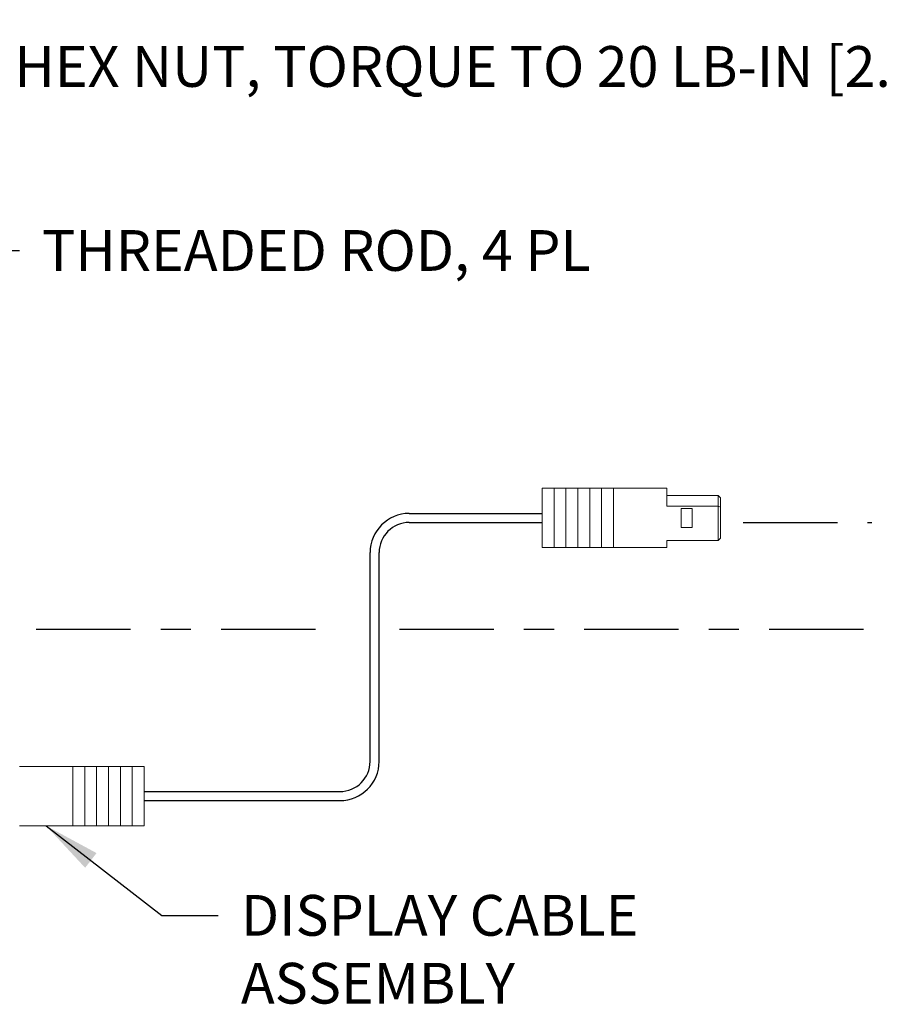
# Model space of a CAD drawing. Extents: x 0 to 85, y 0 to 77.
# Drawn here: x 6.1 to 8.9, y 43.2 to 46.5 of the extents above; entities that cross this region are included whole.
import ezdxf

# ---------------------------------------------------------------- set-up
doc = ezdxf.new("R2010")
doc.units = 0
doc.header["$LTSCALE"] = 0.25
doc.header["$MEASUREMENT"] = 0
doc.linetypes.add('CENTER', pattern=[2, 1.25, -0.25, 0.25, -0.25])
for name, color, linetype in [('0509-0533-01-0', 4, 'CONTINUOUS'), ('0_MTG PANEL', 4, 'CONTINUOUS'), ('CENTER', 3, 'CENTER'), ('DIM', 7, 'CONTINUOUS')]:
    doc.layers.add(name, color=color, linetype=linetype)
doc.styles.add('ROMANS', font='ROMANS.SHX')
doc.dimstyles.new('ANSI2', dxfattribs={"dimscale": 0.75, "dimtxt": 0.18, "dimasz": 0.25, "dimexe": 0.075, "dimexo": 0.075, "dimgap": 0.1, "dimtad": 0, "dimtih": 1, "dimtoh": 1, "dimzin": 4, "dimdsep": 46, "dimtxsty": 'ROMANS', "dimcen": 0.1, "dimclrd": 1, "dimclre": 1, "dimadec": 0, "dimazin": 0, "dimtfac": 1, "dimtofl": 0, "dimtmove": 0, "dimatfit": 1, "dimfxl": 1, "dimtzin": 0, "dimarcsym": 0})
doc.dimstyles.new('ANSI3', dxfattribs={"dimscale": 0.75, "dimtxt": 0.18, "dimasz": 0.25, "dimexe": 0.075, "dimexo": 0.075, "dimgap": 0.1, "dimtad": 0, "dimtih": 1, "dimtoh": 1, "dimdec": 3, "dimzin": 4, "dimdsep": 46, "dimtxsty": 'ROMANS', "dimcen": 0.1, "dimclrd": 1, "dimclre": 1, "dimadec": 0, "dimazin": 0, "dimtfac": 1, "dimtdec": 3, "dimtofl": 0, "dimtmove": 0, "dimatfit": 1, "dimfxl": 1, "dimtzin": 4, "dimarcsym": 0})

msp = doc.modelspace()

# ---------------------------------------------------------------- linework, layer by layer
at = {"layer": '0509-0533-01-0', "linetype": 'Continuous', "lineweight": 15}
for p, q in [((7.8181, 44.9588), (7.8181, 44.947)), ((7.8181, 44.9588), (7.8574, 44.9588)), ((7.8181, 44.947), (7.8181, 44.7738)), ((7.8574, 44.9588), (7.8574, 44.947)), ((7.8968, 44.9588), (7.8574, 44.9588)), ((7.8574, 44.947), (7.8574, 44.7738)), ((7.8968, 44.9588), (7.8968, 44.947)), ((7.8968, 44.9588), (7.9362, 44.9588)), ((7.8968, 44.947), (7.8968, 44.7738)), ((7.9362, 44.947), (7.9362, 44.9588)), ((7.9362, 44.9588), (7.9755, 44.9588)), ((7.9362, 44.947), (7.9362, 44.7738)), ((7.9755, 44.947), (7.9755, 44.9588)), ((7.9755, 44.9588), (8.0149, 44.9588)), ((7.9755, 44.947), (7.9755, 44.7738)), ((8.0149, 44.947), (8.0149, 44.9588)), ((8.0149, 44.9588), (8.0543, 44.9588)), ((8.0149, 44.7738), (8.0149, 44.947)), ((8.0543, 44.9588), (8.0543, 44.947)), ((8.2314, 44.9588), (8.0543, 44.9588)), ((8.0543, 44.7738), (8.0543, 44.947)), ((8.2314, 44.9588), (8.2314, 44.947)), ((8.2314, 44.947), (8.2314, 44.8998)), ((8.4007, 44.9352), (8.2314, 44.9352)), ((8.4007, 44.8998), (8.4007, 44.9352)), ((8.4086, 44.9273), (8.4007, 44.9352)), ((8.4086, 44.8965), (8.4086, 44.9273)), ((8.4007, 44.8998), (8.2314, 44.8998)), ((8.2787, 44.8289), (8.2787, 44.8919)), ((8.2787, 44.8919), (8.2862, 44.8919)), ((8.2862, 44.8919), (8.2962, 44.8919)), ((8.3148, 44.8919), (8.2962, 44.8919)), ((8.3148, 44.8919), (8.3148, 44.8289)), ((8.4007, 44.7856), (8.4007, 44.8998)), ((8.4086, 44.8965), (8.4007, 44.8998)), ((8.4086, 44.7935), (8.4086, 44.8965)), ((8.2787, 44.8289), (8.2862, 44.8289)), ((8.2962, 44.8289), (8.2862, 44.8289)), ((8.2962, 44.8289), (8.3148, 44.8289)), ((8.2314, 44.7856), (8.4007, 44.7856)), ((8.2314, 44.7856), (8.2314, 44.7738)), ((8.4086, 44.7935), (8.4007, 44.7856)), ((7.8181, 44.7738), (7.8181, 44.762)), ((7.8574, 44.762), (7.8181, 44.762)), ((7.8574, 44.762), (7.8574, 44.7738)), ((7.8574, 44.762), (7.8968, 44.762)), ((7.8968, 44.7738), (7.8968, 44.762)), ((7.9362, 44.762), (7.8968, 44.762)), ((7.9362, 44.762), (7.9362, 44.7738)), ((7.9755, 44.762), (7.9362, 44.762)), ((7.9755, 44.7738), (7.9755, 44.762)), ((8.0149, 44.762), (7.9755, 44.762)), ((8.0149, 44.762), (8.0149, 44.7738)), ((8.0543, 44.762), (8.0149, 44.762)), ((8.0543, 44.762), (8.0543, 44.7738)), ((8.0543, 44.762), (8.2314, 44.762)), ((8.2314, 44.7738), (8.2314, 44.762)), ((6.0858, 44.037), (6.2629, 44.037)), ((6.3023, 44.037), (6.2629, 44.037)), ((6.2629, 44.037), (6.2629, 44.0252)), ((6.3023, 44.0252), (6.3023, 44.037)), ((6.3417, 44.037), (6.3023, 44.037)), ((6.381, 44.037), (6.3417, 44.037)), ((6.3417, 44.0252), (6.3417, 44.037)), ((6.381, 44.0252), (6.381, 44.037)), ((6.4204, 44.037), (6.381, 44.037)), ((6.4204, 44.037), (6.4598, 44.037)), ((6.4204, 44.037), (6.4204, 44.0252)), ((6.4598, 44.037), (6.4598, 44.0252)), ((6.4992, 44.037), (6.4598, 44.037)), ((6.4992, 44.037), (6.4992, 44.0252)), ((6.2629, 43.8519), (6.2629, 44.0252)), ((6.3023, 43.8519), (6.3023, 44.0252)), ((6.3417, 44.0252), (6.3417, 43.8519)), ((6.381, 44.0252), (6.381, 43.8519)), ((6.4204, 44.0252), (6.4204, 43.8519)), ((6.4598, 44.0252), (6.4598, 43.8519)), ((6.4992, 44.0252), (6.4992, 43.8519)), ((6.2629, 43.8401), (6.0858, 43.8401)), ((6.2629, 43.8401), (6.2629, 43.8519)), ((6.2629, 43.8401), (6.3023, 43.8401)), ((6.3023, 43.8401), (6.3023, 43.8519)), ((6.3023, 43.8401), (6.3417, 43.8401)), ((6.3417, 43.8519), (6.3417, 43.8401)), ((6.3417, 43.8401), (6.381, 43.8401)), ((6.381, 43.8401), (6.381, 43.8519)), ((6.381, 43.8401), (6.4204, 43.8401)), ((6.4204, 43.8519), (6.4204, 43.8401)), ((6.4598, 43.8401), (6.4204, 43.8401)), ((6.4598, 43.8401), (6.4598, 43.8519)), ((6.4598, 43.8401), (6.4992, 43.8401)), ((6.4992, 43.8519), (6.4992, 43.8401))]:
    msp.add_line(p, q, dxfattribs=at)
at = {"layer": '0509-0533-01-0'}
for p, q in [((7.3778, 44.8754), (7.8181, 44.8754)), ((7.3778, 44.8454), (7.8181, 44.8454)), ((7.2478, 44.0535), (7.2478, 44.7454)), ((7.2778, 44.0535), (7.2778, 44.7454)), ((6.4992, 43.9535), (7.1478, 43.9535)), ((6.4992, 43.9235), (7.1478, 43.9235))]:
    msp.add_line(p, q, dxfattribs=at)
for radius in [0.13, 0.1]:
    msp.add_arc((7.1478, 44.0535), radius, 270, 0, dxfattribs=at)
at = {"layer": '0_MTG PANEL'}
for radius in [0.13, 0.1]:
    msp.add_arc((7.3778, 44.7454), radius, 90, 180, dxfattribs=at)
at = {"layer": 'CENTER'}
for p, q in [((8.4836, 44.845), (8.9107, 44.845)), ((5.529, 44.4922), (7.1622, 44.4922)), ((7.3448, 44.4922), (8.9107, 44.4922))]:
    msp.add_line(p, q, dxfattribs=at)

# ---------------------------------------------------------------- texts
at = {"layer": 'DIM', "char_height": 0.135, "attachment_point": 1, "style": 'ROMANS'}
for s, insert, width in [('HEX NUT, TORQUE TO 20 LB-IN [2.25 NM], 4 PL', (6.0693, 46.4244), 6.065831), ('DISPLAY CABLE\\PASSEMBLY', (6.8198, 43.6107), 4)]:
    msp.add_mtext(s, dxfattribs=dict(at, insert=insert, width=width))
at = {"layer": 'DIM', "insert": (6.1608, 45.8145), "char_height": 0.135, "attachment_point": 1, "style": 'ROMANS'}
msp.add_mtext('THREADED ROD, 4 PL', dxfattribs=at)

# ---------------------------------------------------------------- leaders
at = {"layer": 'DIM', "annotation_type": 0, "has_hookline": 1, "hookline_direction": 0}
for points, text_width in [([(4.6121, 44.667), (5.4685, 46.9445), (5.656, 46.9445)], 2.0507), ([(4.8083, 44.6434), (5.8068, 46.3569), (5.9943, 46.3569)], 5.2714), ([(5.1767, 44.5685), (5.8983, 45.747), (6.0858, 45.747)], 2.25)]:
    msp.add_leader(points, dimstyle='ANSI3', override={"dimgap": 0.1, "dimtad": 0}, dxfattribs=dict(at, text_width=text_width))
msp.add_leader([(6.1744, 43.8401), (6.5573, 43.5432), (6.7448, 43.5432)], dimstyle='ANSI2', override={"dimgap": 0.1, "dimtad": 0}, dxfattribs=at)

doc.saveas('drawing.dxf')
